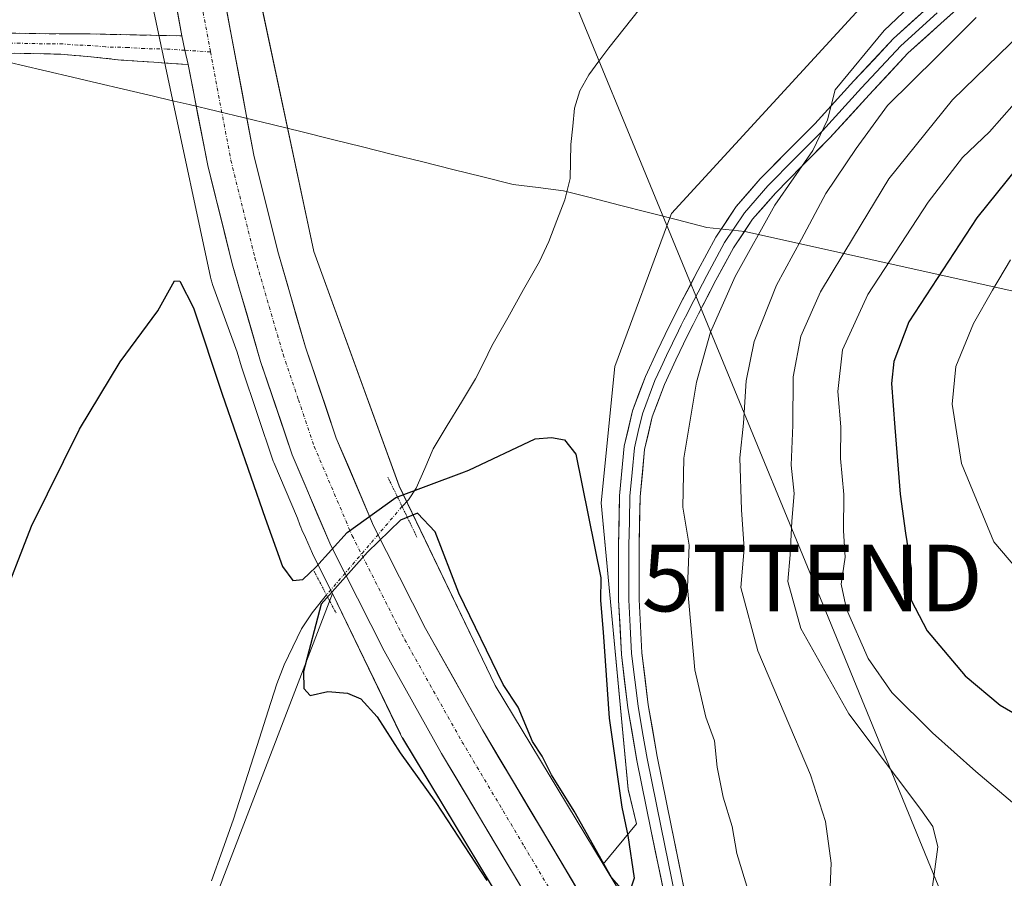
# Model space of a CAD drawing. Units: metres. Extents: x 563224 to 566674, y 4714840 to 4717185.
# Drawn here: x 564964 to 565112, y 4715347 to 4715476 of the extents above; entities that cross this region are included whole.
import ezdxf
from ezdxf.enums import TextEntityAlignment as Align

# ---------------------------------------------------------------- set-up
doc = ezdxf.new("R2010")
doc.units = ezdxf.units.M
doc.header["$MEASUREMENT"] = 0
for name, pattern in [('TRAZO_Y_PUNTO', [1, 0.5, -0.25, 0, -0.25]), ('TRAZOS2', [0.375, 0.25, -0.125]), ('TRAZOSX2', [1.5, 1, -0.5])]:
    doc.linetypes.add(name, pattern=pattern)
doc.layers.get('0').update_dxf_attribs({"lineweight": 5})
for name, color, linetype, lineweight in [('Camino', 19, 'TRAZOSX2', 0), ('Camino Cxs', 19, 'Continuous', 0), ('Camino eje', 19, 'TRAZO_Y_PUNTO', 0), ('Carretera de calzada única', 19, 'Continuous', 13), ('Carretera de calzada única Cxs', 19, 'Continuous', 13), ('Carretera de calzada única eje', 19, 'TRAZO_Y_PUNTO', 0), ('Corriente natural lineal', 142, 'Continuous', 13), ('Corriente natural lineal oculto', 19, 'TRAZO_Y_PUNTO', 13), ('Cultivos herbáceos CxS', 92, 'Continuous', 0), ('Cultivos leñosos CxS', 92, 'Continuous', 0), ('Curva de nivel maestra', 36, 'Continuous', 30), ('Curva de nivel normal', 36, 'Continuous', 0), ('Layer 0', 7, 'Continuous', 0), ('Matorral CxS', 135, 'Continuous', 0), ('Municipio', 9, 'Continuous', 13), ('Municipio CxS', 142, 'Continuous', 0), ('Núcleo urbano CxS', 19, 'Continuous', 0), ('Puente lineal', 2, 'TRAZOS2', 0), ('Tendido', 6, 'Continuous', 0), ('Torre de tendido puntual', 7, 'Continuous', 0)]:
    doc.layers.add(name, color=color, linetype=linetype, lineweight=lineweight)

# ---------------------------------------------------------------- blocks, each defined once
blk = doc.blocks.new('*U150')
at = {"layer": 'Cultivos herbáceos CxS', "color": 92, "linetype": 'Continuous', "lineweight": 0}
blk.add_polyline3d([(564961.1797, 4715323.089, 473.1438), (564964.1969, 4715322.673, 472.9232), (564969.4041, 4715321.9549, 472.4441), (564976.4939, 4715319.0348, 472.9465), (564982.7631, 4715316.8522, 473.117), (565010.7875, 4715389.7734, 476.198), (565020.9565, 4715368.6775, 475.6596), (565020.9879, 4715368.6131, 475.661), (565021.2347, 4715368.1513, 475.6809), (565021.3147, 4715368.0157, 475.6901), (565063.9591, 4715297.3977, 475.0034), (565068.3113, 4715289.9483, 474.9738), (565070.8753, 4715285.3036, 474.8644), (565071.8593, 4715283.5207, 474.8124), (565089.0293, 4715250.6797, 474.4577)], dxfattribs=at)
blk = doc.blocks.new('*U151')
at = {"layer": 'Cultivos herbáceos CxS', "color": 92, "linetype": 'Continuous', "lineweight": 0}
blk.add_polyline3d([(565198.4085, 4715592.7541, 480.6323), (565169.2805, 4715554.1805, 481.7292), (565155.1103, 4715536.8617, 481.5546), (565129.9187, 4715516.3941, 479.581), (565094.4933, 4715482.5441, 478.6298), (565061.7027, 4715446.8331, 476.3957), (565061.4467, 4715446.1451, 476.4009), (565053.1517, 4715423.8351, 475.5778), (565051.1035, 4715403.3573, 475.3722), (565055.1977, 4715360.3551, 475.291), (565056.4167, 4715355.1969, 475.2009), (565051.4109, 4715349.1293, 475.0756), (565051.4109, 4715349.1293, 475.0756), (565035.2057, 4715375.9643, 475.1456), (565020.7751, 4715405.9021, 475.2813), (565007.9829, 4715441.1207, 476.0136), (564995.5269, 4715499.6351, 477.0575), (564991.2299, 4715520.6745, 477.6928), (564978.3329, 4715583.8255, 479.1838)], dxfattribs=at)
blk = doc.blocks.new('*U161')
at = {"layer": 'Cultivos herbáceos CxS', "color": 92, "linetype": 'Continuous', "lineweight": 0}
blk.add_polyline3d([(565298.3539, 4715606.0705, 488.0755), (565279.7177, 4715603.7175, 487.3252), (565266.9571, 4715609.6519, 485.8974), (565265.3621, 4715618.7947, 483.871), (565250.2623, 4715618.7949, 482.6057), (565238.6953, 4715616.0397, 481.5005), (565231.6401, 4715614.3591, 480.7895), (565225.1741, 4715601.4129, 482.5303), (565198.4085, 4715592.7541, 480.6323), (565169.2805, 4715554.1805, 481.7292), (565155.1103, 4715536.8617, 481.5546), (565129.9187, 4715516.3941, 479.581), (565094.4933, 4715482.5441, 478.6298), (565061.7027, 4715446.8331, 476.3957), (565061.4467, 4715446.1451, 476.4009), (565053.1517, 4715423.8351, 475.5778), (565051.1035, 4715403.3573, 475.3722), (565055.1977, 4715360.3551, 475.291), (565056.4167, 4715355.1969, 475.2009), (565051.4109, 4715349.1293, 475.0756)], dxfattribs=at)
blk = doc.blocks.new('*U175')
at = {"layer": 'Matorral CxS', "color": 135, "linetype": 'Continuous', "lineweight": 0}
blk.add_polyline3d([(565298.3539, 4715606.0705, 488.0755), (565279.7177, 4715603.7175, 487.3252), (565266.9571, 4715609.6519, 485.8974), (565265.3621, 4715618.7947, 483.871), (565250.2623, 4715618.7949, 482.6057), (565238.6953, 4715616.0397, 481.5005), (565231.6401, 4715614.3591, 480.7895), (565225.1741, 4715601.4129, 482.5303), (565198.4085, 4715592.7541, 480.6323), (565169.2805, 4715554.1805, 481.7292), (565155.1103, 4715536.8617, 481.5546), (565129.9187, 4715516.3941, 479.581), (565094.4933, 4715482.5441, 478.6298), (565061.7027, 4715446.8331, 476.3957), (565061.4467, 4715446.1451, 476.4009), (565053.1517, 4715423.8351, 475.5778), (565051.1035, 4715403.3573, 475.3722), (565055.1977, 4715360.3551, 475.291), (565056.4167, 4715355.1969, 475.2009), (565051.4109, 4715349.1293, 475.0756)], dxfattribs=at)
blk = doc.blocks.new('*U199')
at = {"layer": 'Curva de nivel normal', "color": 36, "linetype": 'Continuous', "lineweight": 0}
blk.add_polyline3d([(565073.33, 4715344.68, 480), (565071.51, 4715350.71, 480), (565070.79, 4715354.78, 480), (565069.44, 4715359.17, 480), (565068.52, 4715363.66, 480), (565068.16, 4715367.64, 480), (565066.83, 4715371.21, 480), (565065.19, 4715378.28, 480), (565064.11, 4715390.68, 480), (565064.35, 4715397.03, 480), (565063.37, 4715402.7, 480), (565063.54, 4715410.07, 480), (565065.43, 4715421.51, 480), (565067.54, 4715429.02, 480), (565071.25, 4715437.36, 480), (565077.21, 4715448.09, 480), (565082.89, 4715456.3, 480), (565085.12, 4715460.87, 480), (565086.25, 4715465.39, 480), (565093.62, 4715474.32, 480), (565110.71, 4715490.52, 480)], dxfattribs=at)
blk = doc.blocks.new('*U205')
at = {"layer": 'Curva de nivel normal', "color": 36, "linetype": 'Continuous', "lineweight": 0}
blk.add_polyline3d([(565116.01, 4715475.65, 490), (565103.9, 4715463.88, 490), (565094.31, 4715452.04, 490), (565089.02, 4715443.27, 490), (565084.08, 4715435.07, 490), (565081.1, 4715428.38, 490), (565079.96, 4715422.29, 490), (565079.9, 4715415.04, 490), (565079.64, 4715409.05, 490), (565080.1, 4715404.76, 490), (565079.77, 4715400.64, 490), (565079.53, 4715395.59, 490), (565079.14, 4715391.54, 490), (565081.12, 4715384.52, 490), (565088.32, 4715371.69, 490), (565099.15, 4715357.33, 490), (565100.92, 4715354.78, 490), (565101.68, 4715351.71, 490), (565100.77, 4715345.04, 490)], dxfattribs=at)
blk = doc.blocks.new('*U216')
at = {"layer": 'Curva de nivel normal', "color": 36, "linetype": 'Continuous', "lineweight": 0}
blk.add_polyline3d([(565112.92, 4715358.4, 495), (565107.38, 4715363.04, 495), (565100.89, 4715368.83, 495), (565094.76, 4715374.9, 495), (565091.24, 4715379.98, 495), (565087.96, 4715387.43, 495), (565087.15, 4715391.17, 495), (565087.75, 4715395.23, 495), (565087.5, 4715399.16, 495), (565087.57, 4715404.62, 495), (565087.08, 4715410.04, 495), (565087.1, 4715414.81, 495), (565086.68, 4715420.07, 495), (565087.35, 4715426.36, 495), (565091.17, 4715434.65, 495), (565100.22, 4715448.5, 495), (565105.39, 4715455.23, 495), (565109.43, 4715459.07, 495), (565115.01, 4715465.39, 495)], dxfattribs=at)
blk = doc.blocks.new('5TTEND')
blk.add_text('5TTEND', height=10).set_placement((0, 0), align=Align.MIDDLE_CENTER)

msp = doc.modelspace()

# ---------------------------------------------------------------- linework, layer by layer
at = {"layer": 'Camino', "color": 19, "linetype": 'TRAZOSX2', "lineweight": 0}
for points in [[(564948.62, 4715471.94), (564948.44, 4715473.14), (564953.09, 4715473.5), (564957.73, 4715473.85), (564962.23, 4715473.92), (564966.74, 4715473.82), (564970.55, 4715473.81), (564974.36, 4715473.77), (564988.17, 4715473.49)], [(564989.08, 4715469.18), (564983.92, 4715469.53), (564979.01, 4715469.86), (564974.48, 4715470.34), (564969.94, 4715470.74), (564965.46, 4715470.84), (564960.98, 4715470.89), (564958.05, 4715470.94), (564955.11, 4715470.94), (564948.79, 4715470.74), (564948.62, 4715471.94)]]:
    msp.add_lwpolyline(points, dxfattribs=at)
at = {"layer": 'Camino Cxs', "color": 19, "linetype": 'Continuous', "lineweight": 0}
msp.add_lwpolyline([(564988.17, 4715473.49), (564988.59, 4715471.33), (564989.08, 4715469.18)], dxfattribs=at)
msp.add_polyline3d([(564988.17, 4715473.49, 477.41), (564988.59, 4715471.33, 477.32), (564989.08, 4715469.18, 477.25), (564986.5, 4715469.36, 477.12), (564983.92, 4715469.53, 476.63), (564979.01, 4715469.86, 476.2), (564974.48, 4715470.34, 476.3), (564969.94, 4715470.74, 476.49), (564965.46, 4715470.84, 476.7), (564960.98, 4715470.89, 476.92), (564958.05, 4715470.94, 477.15), (564955.11, 4715470.94, 477.42), (564951.95, 4715470.84, 477.74), (564948.79, 4715470.74, 478.16), (564948.44, 4715473.14, 478.31), (564953.09, 4715473.5, 477.76), (564957.73, 4715473.85, 477.33), (564962.23, 4715473.92, 477.04), (564966.74, 4715473.82, 476.85), (564970.55, 4715473.81, 476.76), (564974.36, 4715473.77, 476.7), (564978.96, 4715473.68, 476.63), (564983.56, 4715473.58, 476.93), (564988.17, 4715473.49, 477.41)], close=True, dxfattribs=at)
at = {"layer": 'Camino eje', "color": 19, "linetype": 'TRAZO_Y_PUNTO', "lineweight": 0}
for points in [[(564988.59, 4715471.33), (564985.93, 4715471.51), (564982.53, 4715471.58), (564980.08, 4715471.75), (564976.69, 4715471.82), (564974.42, 4715472.06), (564972.52, 4715472.08), (564970.25, 4715472.28), (564968.34, 4715472.28), (564963.85, 4715472.38), (564961.61, 4715472.41), (564959.36, 4715472.37), (564957.89, 4715472.4), (564956.42, 4715472.4), (564954.1, 4715472.22), (564952.52, 4715472.17), (564950.2, 4715471.99), (564948.62, 4715471.94)], [(564992.45, 4715471.07), (564988.59, 4715471.33)]]:
    msp.add_lwpolyline(points, dxfattribs=at)
at = {"layer": 'Carretera de calzada única', "color": 19, "linetype": 'Continuous', "lineweight": 13}
for points in [[(564632.38, 4715887.92), (564672.02, 4715868.14), (564692.9, 4715857.09), (564729.95, 4715836.01), (564746.1, 4715826.04), (564756.64, 4715819.03), (564782.62, 4715800.7), (564808.19, 4715781.82), (564844.26, 4715754.43), (564882.55, 4715726.57), (564915.23, 4715701.83), (564920.45, 4715697.49), (564925.37, 4715692.83), (564934.66, 4715682.78), (564940.49, 4715675.32), (564945.38, 4715667.31), (564948.05, 4715661.61), (564951.84, 4715651.55), (564954.94, 4715641.34), (564960.29, 4715616.53), (564975, 4715544.6), (564988.17, 4715473.49)], [(565057.54, 4715328.38), (565051.95, 4715337.94), (565033.28, 4715369.28), (565024.76, 4715384.48), (565016.94, 4715399.94), (565011.34, 4715413.1), (565006.73, 4715426.74), (565002.55, 4715441.09), (564998.97, 4715455.57), (564987.66, 4715515.77)], [(564989.08, 4715469.18), (564992.06, 4715454.02), (564995.71, 4715439.25), (564999.98, 4715424.62), (565004.72, 4715410.58), (565010.52, 4715396.95), (565018.51, 4715381.15), (565027.15, 4715365.74), (565045.85, 4715334.34), (565070.92, 4715291.43), (565080.63, 4715273.84), (565089.83, 4715255.96), (565095.74, 4715243.69), (565100.78, 4715231.06), (565126.74, 4715154.89), (565145.35, 4715097.77), (565212.02, 4714897.13), (565224.97, 4714858.53)]]:
    msp.add_lwpolyline(points, dxfattribs=at)
at = {"layer": 'Carretera de calzada única Cxs', "color": 19, "linetype": 'Continuous', "lineweight": 13}
msp.add_lwpolyline([(564988.17, 4715473.49), (564988.59, 4715471.33), (564989.08, 4715469.18)], dxfattribs=at)
for points in [[(564994.53, 4715479.22, 477.35), (564995.41, 4715474.49, 477.27), (564996.3, 4715469.76, 477.23), (564997.19, 4715465.03, 477.11), (564998.08, 4715460.3, 476.98), (564998.97, 4715455.57, 476.89), (565000.16, 4715450.74, 476.83), (565001.36, 4715445.92, 476.76), (565002.55, 4715441.09, 476.62), (565003.94, 4715436.31, 476.5), (565005.34, 4715431.52, 476.44), (565006.73, 4715426.74, 476.38), (565008.27, 4715422.19, 476.29), (565009.8, 4715417.65, 476.22), (565011.34, 4715413.1, 476.24), (565013.21, 4715408.71, 476.13), (565015.07, 4715404.33, 476.1), (565016.94, 4715399.94, 476.07), (565018.9, 4715396.08, 476.04), (565020.85, 4715392.21, 475.99), (565022.81, 4715388.35, 475.98), (565024.76, 4715384.48, 475.98), (565026.89, 4715380.68, 475.94), (565029.02, 4715376.88, 475.91), (565031.15, 4715373.08, 475.94), (565033.28, 4715369.28, 475.87), (565035.61, 4715365.36, 475.87), (565037.95, 4715361.45, 475.79), (565040.28, 4715357.53, 475.84), (565042.62, 4715353.61, 475.74), (565044.95, 4715349.69, 475.74), (565047.28, 4715345.78, 475.69)], [(565038.84, 4715346.12, 475.65), (565036.5, 4715350.04, 475.87), (565034.16, 4715353.97, 475.77), (565031.83, 4715357.89, 475.99), (565029.49, 4715361.82, 475.87), (565027.15, 4715365.74, 476.05), (565024.99, 4715369.59, 476.02), (565022.83, 4715373.45, 476.07), (565020.67, 4715377.3, 476.08), (565018.51, 4715381.15, 476.1), (565016.51, 4715385.1, 476.31), (565014.52, 4715389.05, 476.23), (565012.52, 4715393, 476.35), (565010.52, 4715396.95, 476.34), (565008.59, 4715401.49, 476.36), (565006.65, 4715406.04, 476.54), (565004.72, 4715410.58, 476.37), (565003.14, 4715415.26, 476.46), (565001.56, 4715419.94, 476.73), (564999.98, 4715424.62, 476.57), (564998.91, 4715428.28, 476.56), (564997.85, 4715431.94, 476.74), (564996.78, 4715435.59, 476.93), (564995.71, 4715439.25, 476.83), (564994.8, 4715442.94, 476.78), (564993.89, 4715446.64, 476.87), (564992.97, 4715450.33, 477), (564992.06, 4715454.02, 477.12), (564991.32, 4715457.81, 477.21), (564990.57, 4715461.6, 477.16), (564989.83, 4715465.39, 477.16), (564989.08, 4715469.18, 477.25), (564988.59, 4715471.33, 477.32), (564988.17, 4715473.49, 477.41), (564987.29, 4715478.23, 477.5)]]:
    msp.add_polyline3d(points, dxfattribs=at)
at = {"layer": 'Carretera de calzada única eje', "color": 19, "linetype": 'TRAZO_Y_PUNTO', "lineweight": 0}
for points in [[(564983.05, 4715521.06), (564987.07, 4715499.73), (564992.45, 4715471.07)], [(564992.45, 4715471.07), (564995.51, 4715454.79), (564997.34, 4715447.41), (564999.13, 4715440.17), (565001.26, 4715432.85), (565003.35, 4715425.68), (565005.66, 4715418.86), (565008.03, 4715411.84), (565013.73, 4715398.44), (565017.72, 4715390.54), (565021.63, 4715382.82), (565025.95, 4715375.11), (565030.22, 4715367.51), (565039.56, 4715351.81), (565048.9, 4715336.14), (565058.95, 4715318.93)]]:
    msp.add_lwpolyline(points, dxfattribs=at)
at = {"layer": 'Corriente natural lineal', "color": 142, "linetype": 'Continuous', "lineweight": 13}
for points in [[(565056.86, 4715477.48, 476), (565054.58, 4715474.59, 476.14), (565052.29, 4715471.7, 475.85), (565050.79, 4715469.67, 475.84), (565049.29, 4715467.63, 476.19), (565047.94, 4715465.25, 476.31), (565047.12, 4715462.64, 475.96), (565046.86, 4715459.91, 475.25), (565046.59, 4715457.17, 474.96), (565046.54, 4715454.63, 475.2), (565046.49, 4715452.08, 475.48), (565045.66, 4715448.86, 475.79), (565044.46, 4715445.75, 475.56), (565043.25, 4715442.63, 475.35), (565041.85, 4715439.62, 475.34), (565039.47, 4715435.39, 475.45), (565037.1, 4715431.16, 475.3), (565034.72, 4715426.93, 475.25), (565033.49, 4715424.46, 475.3), (565032.25, 4715421.99, 475.4), (565030.13, 4715418.48, 475.68), (565028.01, 4715414.98, 475.3), (565025.89, 4715411.47, 475.14), (565024.62, 4715408.53, 475.15), (565023.35, 4715405.59, 475.14), (565022.17, 4715403.84, 475.16), (565021.23, 4715402.82, 475.32)], [(565009.88, 4715389.55, 475.71), (565007.74, 4715386.88, 474.88), (565006.14, 4715384.46, 474.46), (565004.82, 4715381.77, 474.53), (565003.5, 4715379.07, 474.55), (565002.41, 4715376.19, 474.32), (565001.11, 4715372.13, 473.94), (564999.81, 4715368.06, 473.97), (564998.5, 4715364, 474.4), (564997.2, 4715359.93, 474.77), (564995.9, 4715355.87, 474.55), (564994.26, 4715351.24, 474.12), (564992.62, 4715346.61, 473.98)]]:
    msp.add_polyline3d(points, dxfattribs=at)
at = {"layer": 'Corriente natural lineal oculto', "color": 19, "linetype": 'TRAZO_Y_PUNTO', "lineweight": 13}
msp.add_polyline3d([(565021.23, 4715402.82, 475.32), (565021.21, 4715402.8, 475.32), (565018.38, 4715399.49, 475.97), (565015.54, 4715396.17, 476.23), (565012.71, 4715392.86, 476.34), (565009.88, 4715389.55, 475.71)], dxfattribs=at)
at = {"layer": 'Cultivos herbáceos CxS', "color": 92, "linetype": 'Continuous', "lineweight": 0}
for points in [[(564978.33, 4715583.83, 479.18), (564991.23, 4715520.67, 477.69), (564995.53, 4715499.64, 477.06), (565007.98, 4715441.12, 476.01), (565020.78, 4715405.9, 475.28), (565035.21, 4715375.96, 475.15), (565051.41, 4715349.13, 475.08)], [(564961.18, 4715323.09, 473.14), (564964.2, 4715322.67, 472.92), (564969.4, 4715321.95, 472.44), (564976.49, 4715319.03, 472.95), (564982.76, 4715316.85, 473.12), (565010.79, 4715389.77, 476.2)], [(565010.79, 4715389.77, 476.2), (565020.96, 4715368.68, 475.66), (565020.99, 4715368.61, 475.66), (565021.23, 4715368.15, 475.68), (565021.31, 4715368.02, 475.69), (565063.96, 4715297.4, 475), (565068.31, 4715289.95, 474.97), (565070.88, 4715285.3, 474.86), (565071.86, 4715283.52, 474.81), (565089.03, 4715250.68, 474.46), (565098.65, 4715226.11, 474.05), (565137.41, 4715109.76, 471.48), (565137.41, 4715109.75, 471.48), (565183.33, 4714972.43, 468.47), (565209.4, 4714893.6, 466.88), (565220.16, 4714858.49, 466.22)]]:
    msp.add_polyline3d(points, dxfattribs=at)
at = {"layer": 'Cultivos leñosos CxS', "color": 92, "linetype": 'Continuous', "lineweight": 0}
for points in [[(564962.63, 4715580.76, 479.99), (564975.55, 4715517.47, 478.03), (564979.86, 4715496.4, 477.53), (564979.87, 4715496.34, 477.53), (564986.41, 4715465.6, 477.14), (564992.45, 4715437.25, 476.81), (564992.55, 4715436.84, 476.79), (564992.7, 4715436.34, 476.75), (564992.75, 4715436.18, 476.74), (564996.45, 4715426, 476.6), (564997.1, 4715423.78, 476.68), (564997.14, 4715423.66, 476.69), (565001.88, 4715409.62, 476.41), (565001.9, 4715409.55, 476.42), (565001.96, 4715409.41, 476.42), (565005.51, 4715401.06, 476.31), (565005.87, 4715400.06, 476.34), (565006, 4715399.73, 476.35), (565006.19, 4715399.32, 476.37), (565006.74, 4715398.16, 476.41), (565007.76, 4715395.78, 476.26), (565007.84, 4715395.6, 476.24), (565010.79, 4715389.77, 476.2)], [(564979.87, 4715496.34, 477.53), (564986.41, 4715465.6, 477.14), (564992.45, 4715437.25, 476.81), (564992.55, 4715436.84, 476.79), (564992.7, 4715436.34, 476.75), (564992.75, 4715436.18, 476.74), (564996.45, 4715426, 476.6), (564997.1, 4715423.78, 476.68), (564997.14, 4715423.66, 476.69), (565001.88, 4715409.62, 476.41), (565001.9, 4715409.55, 476.42), (565001.96, 4715409.41, 476.42), (565005.51, 4715401.06, 476.31), (565005.87, 4715400.06, 476.34), (565006, 4715399.73, 476.35), (565006.19, 4715399.32, 476.37), (565006.74, 4715398.16, 476.41), (565007.76, 4715395.78, 476.26), (565007.84, 4715395.6, 476.24), (565010.79, 4715389.77, 476.2), (564982.76, 4715316.85, 473.12)], [(564961.18, 4715323.09, 473.14), (564964.2, 4715322.67, 472.92), (564969.4, 4715321.95, 472.44), (564976.49, 4715319.03, 472.95), (564982.76, 4715316.85, 473.12), (565010.79, 4715389.77, 476.2)]]:
    msp.add_polyline3d(points, dxfattribs=at)
at = {"layer": 'Curva de nivel maestra', "color": 36, "linetype": 'Continuous', "lineweight": 30}
for points in [[(565113.54, 4715453.63, 500), (565107.54, 4715446.18, 500), (565097.35, 4715430.53, 500), (565095.06, 4715424.58, 500), (565094.74, 4715421.29, 500), (565095.21, 4715414.7, 500), (565096.01, 4715404.7, 500), (565096.81, 4715398.83, 500), (565097.69, 4715393.53, 500), (565097.67, 4715388.76, 500), (565100.07, 4715384.13, 500), (565105.78, 4715377.4, 500), (565111.04, 4715372.98, 500), (565115.2, 4715370.6, 500)], [(564960.67, 4715387.38, 475), (564965.56, 4715399.89, 475), (564972.78, 4715414.46, 475), (564978.87, 4715424.56, 475), (564984.54, 4715432.21, 475), (564987.03, 4715436.73, 475), (564987.84, 4715436.64, 475), (564989.9, 4715432.65, 475), (564994.2, 4715419.69, 475), (565000.64, 4715401.07, 475), (565003.24, 4715393.79, 475), (565004.83, 4715391.7, 475), (565006.3, 4715391.85, 475), (565008.26, 4715393.7, 475), (565013, 4715398.93, 475), (565020.3, 4715404.16, 475), (565030.18, 4715407.88, 475), (565031.25, 4715408.28, 475), (565041.19, 4715412.98, 475), (565043.66, 4715413.19, 475), (565045.62, 4715412.82, 475), (565047.31, 4715410.7, 475), (565051.07, 4715392.13, 475), (565051, 4715388.72, 475), (565051.43, 4715383.96, 475), (565052.32, 4715371.04, 475), (565054.23, 4715357.67, 475), (565055.14, 4715353.4, 475), (565056.09, 4715347, 475), (565055.18, 4715344.24, 475), (565052.67, 4715347.1, 475), (565047.09, 4715357.09, 475), (565043.66, 4715362.54, 475), (565042.26, 4715365.32, 475), (565040.82, 4715367.56, 475), (565038.64, 4715372.71, 475), (565036.39, 4715376.08, 475), (565029.75, 4715389.81, 475), (565026.2, 4715399.03, 475), (565023.53, 4715401.84, 475), (565020.99, 4715400.78, 475), (565016.04, 4715395.96, 475), (565009.09, 4715388.17, 475), (565006.4, 4715378.07, 475), (565006.46, 4715375.49, 475), (565007.42, 4715374.44, 475), (565010.05, 4715375.04, 475), (565013.01, 4715374.81, 475), (565015.01, 4715373.93, 475), (565017.46, 4715371.22, 475), (565020.94, 4715365.85, 475), (565026.3, 4715358.37, 475), (565033.94, 4715346.67, 475)]]:
    msp.add_polyline3d(points, dxfattribs=at)
at = {"layer": 'Curva de nivel normal', "color": 36, "linetype": 'Continuous', "lineweight": 0}
for points in [[(565085.14, 4715337.42, 485), (565085.64, 4715349.25, 485), (565084.81, 4715355.55, 485), (565082.56, 4715362.52, 485), (565074.64, 4715381.13, 485), (565072.08, 4715390.64, 485), (565072.58, 4715396.5, 485), (565072.2, 4715402.32, 485), (565071.97, 4715410.15, 485), (565072.49, 4715415.36, 485), (565072.88, 4715421.68, 485), (565074.09, 4715427.61, 485), (565077.46, 4715436.05, 485), (565081.2, 4715442.96, 485), (565084.84, 4715449.84, 485), (565089.44, 4715456.56, 485), (565094.1, 4715463.03, 485), (565101.55, 4715470.34, 485), (565107.44, 4715476.24, 485)], [(565117.3, 4715389.04, 505), (565110.1, 4715397.5, 505), (565105.23, 4715409.29, 505), (565103.81, 4715418.2, 505), (565104.4, 4715423.84, 505), (565107.03, 4715430.29, 505), (565109.89, 4715435.31, 505), (565112.58, 4715439.88, 505)]]:
    msp.add_polyline3d(points, dxfattribs=at)
at = {"layer": 'Layer 0', "linetype": 'Continuous', "lineweight": 0}
for points in [[(565108.26, 4715480.78), (565102.63, 4715475.79), (565097.2, 4715470.88), (565091.35, 4715464.63), (565085.46, 4715458.17), (565081.32, 4715453.98), (565077.29, 4715449.89), (565073.86, 4715445.96), (565070.99, 4715441.68), (565068.36, 4715436.79), (565065.76, 4715431.77), (565064.92, 4715430.13), (565064.1, 4715428.51), (565062.32, 4715424.83), (565060.63, 4715421.13), (565058.79, 4715416.3), (565057.65, 4715411.39), (565056.98, 4715404.27), (565056.82, 4715396.96), (565056.83, 4715388.87), (565057.24, 4715380.86), (565058.19, 4715373.06), (565059.54, 4715365.27), (565061.63, 4715354.95), (565063.75, 4715344.6)], [(565060.72, 4715343.97), (565058.59, 4715354.33), (565056.49, 4715364.7), (565055.13, 4715372.61), (565054.16, 4715380.59), (565053.73, 4715388.79), (565053.73, 4715396.99), (565053.88, 4715404.44), (565054.59, 4715411.89), (565055.82, 4715417.21), (565057.77, 4715422.32), (565059.51, 4715426.14), (565061.33, 4715429.89), (565062.16, 4715431.54), (565063.01, 4715433.18), (565065.62, 4715438.24), (565068.33, 4715443.28), (565071.4, 4715447.85), (565075.02, 4715452), (565079.12, 4715456.16), (565083.21, 4715460.3), (565089.07, 4715466.73), (565095.02, 4715473.09), (565100.56, 4715478.1)], [(565101.6, 4715476.95), (565096.11, 4715471.99), (565090.21, 4715465.68), (565084.34, 4715459.24), (565080.22, 4715455.07), (565076.16, 4715450.95), (565072.63, 4715446.91), (565071.1, 4715444.62), (565069.66, 4715442.48), (565066.99, 4715437.52), (565065.69, 4715434.99), (565064.39, 4715432.48), (565063.97, 4715431.66), (565063.54, 4715430.84), (565063.13, 4715430.03), (565062.72, 4715429.2), (565061.83, 4715427.36), (565060.92, 4715425.49), (565060.07, 4715423.64), (565059.2, 4715421.73), (565057.31, 4715416.76), (565056.69, 4715414.1), (565056.12, 4715411.64), (565055.77, 4715407.92), (565055.43, 4715404.36), (565055.36, 4715400.63), (565055.28, 4715396.98), (565055.28, 4715392.93), (565055.28, 4715388.83), (565055.49, 4715384.83), (565055.7, 4715380.73), (565056.66, 4715372.84), (565057.34, 4715368.88), (565058.02, 4715364.99), (565060.11, 4715354.64), (565061.17, 4715349.47), (565062.24, 4715344.29)]]:
    msp.add_lwpolyline(points, dxfattribs=at)
for points in [[(565060.72, 4715343.97, 475.12), (565060.01, 4715347.42, 475.12), (565059.3, 4715350.88, 475.16), (565058.59, 4715354.33, 475.25), (565057.89, 4715357.79, 475.42), (565057.19, 4715361.24, 475.41), (565056.49, 4715364.7, 475.29), (565055.81, 4715368.66, 475.23), (565055.13, 4715372.61, 475.21), (565054.65, 4715376.6, 475.19), (565054.16, 4715380.59, 475.24), (565053.95, 4715384.69, 475.32), (565053.73, 4715388.79, 475.29), (565053.73, 4715392.89, 475.44), (565053.73, 4715396.99, 475.36), (565053.81, 4715400.72, 475.35), (565053.88, 4715404.44, 475.38), (565054.24, 4715408.17, 475.36), (565054.59, 4715411.89, 475.42), (565055.21, 4715414.55, 475.54), (565055.82, 4715417.21, 475.74), (565056.8, 4715419.77, 475.88), (565057.77, 4715422.32, 475.83), (565059.51, 4715426.14, 475.84), (565061.33, 4715429.89, 476.03), (565062.16, 4715431.54, 476.22), (565063.01, 4715433.18, 476.25), (565064.32, 4715435.71, 476.4), (565065.62, 4715438.24, 476.72), (565066.98, 4715440.76, 477.13), (565068.33, 4715443.28, 477.27), (565069.87, 4715445.57, 477.47), (565071.4, 4715447.85, 478), (565073.21, 4715449.93, 478.25), (565075.02, 4715452, 478.5), (565077.07, 4715454.08, 478.82), (565079.12, 4715456.16, 478.92), (565081.17, 4715458.23, 479.31), (565083.21, 4715460.3, 479.46), (565086.14, 4715463.52, 479.94), (565089.07, 4715466.73, 480.35), (565092.05, 4715469.91, 480.24), (565095.02, 4715473.09, 480.37), (565097.79, 4715475.6, 480.36), (565100.56, 4715478.1, 480.5)], [(565105.45, 4715478.29, 481.33), (565102.63, 4715475.79, 481.98), (565099.92, 4715473.34, 481.65), (565097.2, 4715470.88, 481.66), (565094.28, 4715467.76, 481.66), (565091.35, 4715464.63, 482.02), (565088.41, 4715461.4, 481.64), (565085.46, 4715458.17, 480.64), (565083.39, 4715456.08, 480.67), (565081.32, 4715453.98, 479.84), (565079.31, 4715451.94, 480.05), (565077.29, 4715449.89, 479.53), (565075.58, 4715447.93, 479.06), (565073.86, 4715445.96, 478.89), (565072.43, 4715443.82, 478.28), (565070.99, 4715441.68, 478.14), (565069.68, 4715439.24, 478.3), (565068.36, 4715436.79, 478.1), (565067.06, 4715434.28, 477.31), (565065.76, 4715431.77, 477.28), (565064.92, 4715430.13, 477.51), (565064.1, 4715428.51, 477.53), (565062.32, 4715424.83, 476.64), (565060.63, 4715421.13, 476.24), (565059.71, 4715418.72, 476.39), (565058.79, 4715416.3, 476.56), (565058.22, 4715413.85, 476.58), (565057.65, 4715411.39, 476.35), (565057.32, 4715407.83, 476.2), (565056.98, 4715404.27, 476.08), (565056.9, 4715400.62, 475.97), (565056.82, 4715396.96, 475.93), (565056.83, 4715392.92, 476.06), (565056.83, 4715388.87, 475.93), (565057.04, 4715384.87, 476.03), (565057.24, 4715380.86, 475.92), (565057.72, 4715376.96, 475.92), (565058.19, 4715373.06, 476.07), (565058.87, 4715369.17, 476.13), (565059.54, 4715365.27, 476.12), (565060.24, 4715361.83, 476.05), (565060.93, 4715358.39, 475.91), (565061.63, 4715354.95, 475.63), (565062.34, 4715351.5, 475.64), (565063.04, 4715348.05, 475.77), (565063.75, 4715344.6, 475.93)]]:
    msp.add_polyline3d(points, dxfattribs=at)
at = {"layer": 'Matorral CxS', "color": 135, "linetype": 'Continuous', "lineweight": 0}
for points in [[(565138.03, 4715301.13, 481.3), (565091.62, 4715295.33, 476.8), (565085.33, 4715292.28, 475.82), (565082.83, 4715297.07, 475.69), (565082.67, 4715297.36, 475.69), (565082.59, 4715297.5, 475.69), (565077.19, 4715306.43, 475.64), (565061.99, 4715331.61, 475.34), (565051.41, 4715349.13, 475.08), (565056.42, 4715355.2, 475.2), (565055.2, 4715360.36, 475.29), (565051.1, 4715403.36, 475.37), (565053.15, 4715423.84, 475.58), (565061.45, 4715446.15, 476.4), (565061.7, 4715446.83, 476.4), (565094.49, 4715482.54, 478.63), (565129.92, 4715516.39, 479.58)], [(565051.41, 4715349.13, 475.08), (565061.99, 4715331.61, 475.34), (565077.19, 4715306.43, 475.64), (565082.59, 4715297.5, 475.69), (565082.67, 4715297.36, 475.69), (565082.83, 4715297.07, 475.69), (565085.33, 4715292.28, 475.82)]]:
    msp.add_polyline3d(points, dxfattribs=at)
at = {"layer": 'Municipio', "color": 9, "linetype": 'Continuous', "lineweight": 13}
msp.add_polyline3d([(564962.13, 4715469.56, 476.76), (564963.84, 4715469.16, 476.65), (564964.04, 4715469.11, 476.64), (564967.88, 4715468.21, 476.38), (564971.71, 4715467.3, 476.14), (564975.54, 4715466.4, 476), (564979.38, 4715465.5, 475.89), (564983.87, 4715464.44, 476.23), (564986.55, 4715463.8, 476.71), (564989.24, 4715463.17, 477.02), (564993.4, 4715462.17, 477.24), (564997.56, 4715461.18, 477.03), (565001.72, 4715460.18, 476.65), (565006.24, 4715459.06, 476.44), (565010.76, 4715457.93, 476.36), (565015.28, 4715456.81, 476.32), (565019.8, 4715455.69, 476.26), (565024.33, 4715454.56, 476.21), (565028.85, 4715453.44, 476.17), (565033.37, 4715452.31, 476.15), (565037.89, 4715451.19, 476.03), (565041.67, 4715450.71, 475.72), (565045.45, 4715450.24, 475.69), (565049.66, 4715449.16, 475.86), (565053.86, 4715448.09, 475.72), (565058.23, 4715446.97, 475.54), (565062.6, 4715445.86, 475.82), (565066.97, 4715444.74, 476.91), (565069.83, 4715444.44, 477.46), (565072.7, 4715444.13, 478.45), (565077.43, 4715443.08, 481.7), (565082.16, 4715442.03, 485.26), (565086.89, 4715440.98, 489.03), (565091.62, 4715439.93, 492.67), (565096.35, 4715438.88, 496.22), (565101.08, 4715437.83, 499.22), (565105.81, 4715436.78, 502.18), (565110.54, 4715435.73, 504.91), (565115.27, 4715434.68, 507.43)], dxfattribs=at)
msp.add_polyline3d([(564962.13, 4715469.56, 476.76), (564963.84, 4715469.16, 476.65), (564964.04, 4715469.11, 476.64), (564967.88, 4715468.21, 476.38), (564971.71, 4715467.3, 476.14), (564975.54, 4715466.4, 476), (564979.38, 4715465.5, 475.89), (564983.87, 4715464.44, 476.23), (564986.55, 4715463.8, 476.71), (564989.24, 4715463.17, 477.02), (564993.4, 4715462.17, 477.24), (564997.56, 4715461.18, 477.03), (565001.72, 4715460.18, 476.65), (565006.24, 4715459.06, 476.44), (565010.76, 4715457.93, 476.36), (565015.28, 4715456.81, 476.32), (565019.8, 4715455.69, 476.26), (565024.33, 4715454.56, 476.21), (565028.85, 4715453.44, 476.17), (565033.37, 4715452.31, 476.15), (565037.89, 4715451.19, 476.03), (565041.67, 4715450.71, 475.72), (565045.45, 4715450.24, 475.69), (565049.66, 4715449.16, 475.86), (565053.86, 4715448.09, 475.72), (565058.23, 4715446.97, 475.54), (565062.6, 4715445.86, 475.82), (565066.97, 4715444.74, 476.91), (565069.83, 4715444.44, 477.46), (565072.7, 4715444.13, 478.45), (565077.43, 4715443.08, 481.7), (565082.16, 4715442.03, 485.26), (565086.89, 4715440.98, 489.03), (565091.62, 4715439.93, 492.67), (565096.35, 4715438.88, 496.22), (565101.08, 4715437.83, 499.22), (565105.81, 4715436.78, 502.18), (565110.54, 4715435.73, 504.91), (565115.27, 4715434.68, 507.43)], dxfattribs=at)
at = {"layer": 'Municipio CxS', "color": 142, "linetype": 'Continuous', "lineweight": 0}
for points in [[(564962.13, 4715469.56, 476.76), (564963.84, 4715469.16, 476.65), (564964.04, 4715469.11, 476.64), (564967.88, 4715468.21, 476.38), (564971.71, 4715467.3, 476.14), (564975.54, 4715466.4, 476), (564979.38, 4715465.5, 475.89), (564983.87, 4715464.44, 476.23), (564986.55, 4715463.8, 476.71), (564989.24, 4715463.17, 477.02), (564993.4, 4715462.17, 477.24), (564997.56, 4715461.18, 477.03), (565001.72, 4715460.18, 476.65), (565006.24, 4715459.06, 476.44), (565010.76, 4715457.93, 476.36), (565015.28, 4715456.81, 476.32), (565019.8, 4715455.69, 476.26), (565024.33, 4715454.56, 476.21), (565028.85, 4715453.44, 476.17), (565033.37, 4715452.31, 476.15), (565037.89, 4715451.19, 476.03), (565041.67, 4715450.71, 475.72), (565045.45, 4715450.24, 475.69), (565049.66, 4715449.16, 475.86), (565053.86, 4715448.09, 475.72), (565058.23, 4715446.97, 475.54), (565062.6, 4715445.86, 475.82), (565066.97, 4715444.74, 476.91), (565069.83, 4715444.44, 477.46), (565072.7, 4715444.13, 478.45), (565077.43, 4715443.08, 481.7), (565082.16, 4715442.03, 485.26), (565086.89, 4715440.98, 489.03), (565091.62, 4715439.93, 492.67), (565096.35, 4715438.88, 496.22), (565101.08, 4715437.83, 499.22), (565105.81, 4715436.78, 502.18), (565110.54, 4715435.73, 504.91), (565115.27, 4715434.68, 507.43)], [(565115.27, 4715434.68, 507.43), (565110.54, 4715435.73, 504.91), (565105.81, 4715436.78, 502.18), (565101.08, 4715437.83, 499.22), (565096.35, 4715438.88, 496.22), (565091.62, 4715439.93, 492.67), (565086.89, 4715440.98, 489.03), (565082.16, 4715442.03, 485.26), (565077.43, 4715443.08, 481.7), (565072.7, 4715444.13, 478.45), (565069.83, 4715444.44, 477.46), (565066.97, 4715444.74, 476.91), (565062.6, 4715445.86, 475.82), (565058.23, 4715446.97, 475.54), (565053.86, 4715448.09, 475.72), (565049.66, 4715449.16, 475.86), (565045.45, 4715450.24, 475.69), (565041.67, 4715450.71, 475.72), (565037.89, 4715451.19, 476.03), (565033.37, 4715452.31, 476.15), (565028.85, 4715453.44, 476.17), (565024.33, 4715454.56, 476.21), (565019.8, 4715455.69, 476.26), (565015.28, 4715456.81, 476.32), (565010.76, 4715457.93, 476.36), (565006.24, 4715459.06, 476.44), (565001.72, 4715460.18, 476.65), (564997.56, 4715461.18, 477.03), (564993.4, 4715462.17, 477.24), (564989.24, 4715463.17, 477.02), (564986.55, 4715463.8, 476.71), (564983.87, 4715464.44, 476.23), (564979.38, 4715465.5, 475.89), (564975.54, 4715466.4, 476), (564971.71, 4715467.3, 476.14), (564967.88, 4715468.21, 476.38), (564964.04, 4715469.11, 476.64), (564963.84, 4715469.16, 476.65), (564962.13, 4715469.56, 476.76)]]:
    msp.add_polyline3d(points, dxfattribs=at)
at = {"layer": 'Núcleo urbano CxS', "color": 19, "linetype": 'Continuous', "lineweight": 0}
for points in [[(564978.33, 4715583.83, 479.18), (564991.23, 4715520.67, 477.69), (564995.53, 4715499.64, 477.06), (565007.98, 4715441.12, 476.01), (565020.78, 4715405.9, 475.28), (565035.21, 4715375.96, 475.15), (565051.41, 4715349.13, 475.08), (565061.99, 4715331.61, 475.34), (565077.19, 4715306.43, 475.64), (565082.59, 4715297.5, 475.69), (565082.67, 4715297.36, 475.69), (565082.83, 4715297.07, 475.69), (565085.33, 4715292.28, 475.82), (565103.41, 4715257.71, 474.75)], [(564978.33, 4715583.83, 479.18), (564991.23, 4715520.67, 477.69), (564995.53, 4715499.64, 477.06), (565007.98, 4715441.12, 476.01), (565020.78, 4715405.9, 475.28), (565035.21, 4715375.96, 475.15), (565051.41, 4715349.13, 475.08)], [(564962.63, 4715580.76, 479.99), (564975.55, 4715517.47, 478.03), (564979.86, 4715496.4, 477.53), (564979.87, 4715496.34, 477.53), (564986.41, 4715465.6, 477.14), (564992.45, 4715437.25, 476.81), (564992.55, 4715436.84, 476.79), (564992.7, 4715436.34, 476.75), (564992.75, 4715436.18, 476.74), (564996.45, 4715426, 476.6), (564997.1, 4715423.78, 476.68), (564997.14, 4715423.66, 476.69), (565001.88, 4715409.62, 476.41), (565001.9, 4715409.55, 476.42), (565001.96, 4715409.41, 476.42), (565005.51, 4715401.06, 476.31), (565005.87, 4715400.06, 476.34), (565006, 4715399.73, 476.35), (565006.19, 4715399.32, 476.37), (565006.74, 4715398.16, 476.41), (565007.76, 4715395.78, 476.26), (565007.84, 4715395.6, 476.24), (565010.79, 4715389.77, 476.2)], [(565063.96, 4715297.4, 475), (565021.31, 4715368.02, 475.69), (565021.23, 4715368.15, 475.68), (565020.99, 4715368.61, 475.66), (565020.96, 4715368.68, 475.66), (565010.79, 4715389.77, 476.2), (565007.84, 4715395.6, 476.24), (565007.76, 4715395.78, 476.26), (565006.74, 4715398.16, 476.41), (565006.19, 4715399.32, 476.37), (565006, 4715399.73, 476.35), (565005.87, 4715400.06, 476.34), (565005.51, 4715401.06, 476.31), (565001.96, 4715409.41, 476.42), (565001.9, 4715409.55, 476.42), (565001.88, 4715409.62, 476.41), (564997.14, 4715423.66, 476.69), (564997.1, 4715423.78, 476.68), (564996.45, 4715426, 476.6), (564992.75, 4715436.18, 476.74), (564992.7, 4715436.34, 476.75), (564992.55, 4715436.84, 476.79), (564992.45, 4715437.25, 476.81), (564986.41, 4715465.6, 477.14), (564979.87, 4715496.34, 477.53)], [(565010.79, 4715389.77, 476.2), (565020.96, 4715368.68, 475.66), (565020.99, 4715368.61, 475.66), (565021.23, 4715368.15, 475.68), (565021.31, 4715368.02, 475.69), (565063.96, 4715297.4, 475), (565068.31, 4715289.95, 474.97), (565070.88, 4715285.3, 474.86), (565071.86, 4715283.52, 474.81), (565089.03, 4715250.68, 474.46), (565098.65, 4715226.11, 474.05), (565137.41, 4715109.76, 471.48), (565137.41, 4715109.75, 471.48), (565183.33, 4714972.43, 468.47), (565209.4, 4714893.6, 466.88), (565220.16, 4714858.49, 466.22)], [(565051.41, 4715349.13, 475.08), (565061.99, 4715331.61, 475.34), (565077.19, 4715306.43, 475.64), (565082.59, 4715297.5, 475.69), (565082.67, 4715297.36, 475.69), (565082.83, 4715297.07, 475.69), (565085.33, 4715292.28, 475.82)]]:
    msp.add_polyline3d(points, dxfattribs=at)
at = {"layer": 'Puente lineal', "color": 2, "linetype": 'TRAZOS2', "lineweight": 0}
for points in [[(565019.08, 4715407.25, 475.52), (565021.23, 4715402.82, 475.32), (565023.45, 4715398.23, 475.51)], [(565008.01, 4715393.1, 475.87), (565009.87, 4715389.56, 475.71), (565011.3, 4715386.84, 475.86)]]:
    msp.add_polyline3d(points, dxfattribs=at)
at = {"layer": 'Tendido', "color": 6, "linetype": 'Continuous', "lineweight": 0}
msp.add_polyline3d([(563650.7, 4717157.36, 527.29), (563713.28, 4717064.34, 529.91), (563831.03, 4716889.52, 515.35), (563949.18, 4716713.87, 515.56), (564077.77, 4716521.96, 501.96), (564196.19, 4716347.12, 510.72), (564299.63, 4716268.83, 513.03), (564478.45, 4716133.93, 505.25), (564565.06, 4716068.56, 498.24), (564660.5, 4715995.92, 489.47), (564767.22, 4715915.41, 490.62), (564913.03, 4715805.98, 497.21), (564994.47, 4715606.39, 479.25), (565082.83, 4715392.08, 491.9), (565110.4, 4715324.74, 491.85), (565160.46, 4715202.61, 476.32), (565205.62, 4715093.65, 471.78), (565254.16, 4714975.19, 468.3), (565301.48, 4714859.24, 465.81)], dxfattribs=at)

# ---------------------------------------------------------------- block references
at = {"layer": 'Cultivos herbáceos CxS', "color": 92, "linetype": 'Continuous', "lineweight": 0}
for name in ['*U151', '*U150', '*U161']:
    msp.add_blockref(name, (0, 0), dxfattribs=at)
at = {"layer": 'Curva de nivel normal', "color": 36, "linetype": 'Continuous', "lineweight": 0}
for name in ['*U216', '*U205', '*U199']:
    msp.add_blockref(name, (0, 0), dxfattribs=at)
at = {"layer": 'Matorral CxS', "color": 135, "linetype": 'Continuous', "lineweight": 0}
msp.add_blockref('*U175', (0, 0), dxfattribs=at)
at = {"layer": 'Torre de tendido puntual', "linetype": 'Continuous', "lineweight": 0}
msp.add_blockref('5TTEND', (565082.83, 4715392.08, 491.9), dxfattribs=at)

doc.saveas('drawing.dxf')
